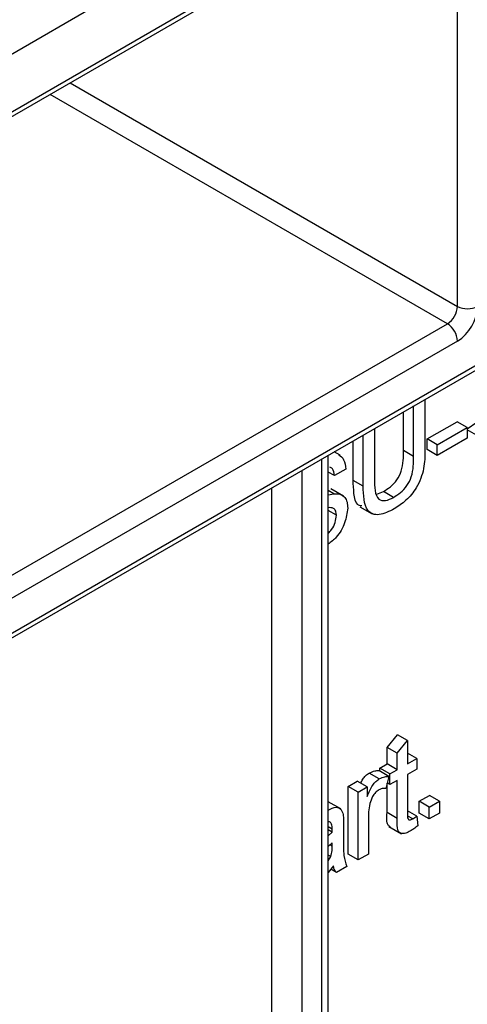
# Model space of a CAD drawing. Units: millimetres. Extents: x -446 to 6636, y -712 to 3696.
# Drawn here: x 3606 to 3637, y 1869 to 1938 of the extents above; entities that cross this region are included whole.
import ezdxf

# ---------------------------------------------------------------- set-up
doc = ezdxf.new("R2010")
doc.units = ezdxf.units.MM
doc.header["$LTSCALE"] = 10

msp = doc.modelspace()

# ---------------------------------------------------------------- linework, layer by layer
at = {"color": 7, "linetype": 'Continuous', "lineweight": 25}
for p, q in [((3221.63282, 1714.41081), (3928.7396, 2122.61487)), ((3600.64205, 1892.38115), (3786.61113, 1999.73881)), ((3600.4349, 1891.9233), (3786.40399, 1999.28097)), ((3514.02147, 1879.12049), (3636.35094, 1949.73979)), ((3513.81432, 1878.66264), (3636.1438, 1949.28194)), ((3636.35094, 1917.89456), (3636.35094, 1948.92312)), ((3513.80155, 1878.65367), (3627.65851, 1944.3819)), ((3599.93494, 1896.05551), (3635.64384, 1916.66982)), ((3636.35094, 1915.44507), (3600.64205, 1894.83077)), ((3634.06372, 1911.33681), (3634.06372, 1907.73483)), ((3633.26596, 1907.31748), (3633.26596, 1910.87627)), ((3632.55886, 1907.72568), (3632.55886, 1910.46807)), ((3630.51006, 1909.28532), (3630.51006, 1905.72653)), ((3634.2269, 1908.55123), (3636.33009, 1909.76537)), ((3634.93401, 1908.14302), (3637.0372, 1909.35717)), ((3637.0372, 1909.35717), (3636.33009, 1909.76537)), ((3637.0372, 1909.25863), (3637.70804, 1909.72337)), ((3637.0372, 1909.35717), (3637.0372, 1908.60344)), ((3637.68991, 1908.81275), (3637.0372, 1909.18955)), ((3629.7123, 1905.22281), (3629.7123, 1908.82478)), ((3634.2269, 1907.7975), (3634.2269, 1908.55123)), ((3634.93401, 1908.14302), (3634.2269, 1908.55123)), ((3637.0372, 1908.60344), (3634.93401, 1907.38929)), ((3629.00519, 1905.63101), (3629.00519, 1908.41658)), ((3634.93401, 1907.38929), (3634.2269, 1907.7975)), ((3634.93401, 1907.38929), (3634.93401, 1908.14302)), ((3627.24434, 1735.39623), (3627.24434, 1907.40006)), ((3628.09646, 1907.3972), (3627.66792, 1907.64459)), ((3633.26596, 1907.31748), (3632.55886, 1907.72568)), ((3628.47939, 1906.4268), (3627.68163, 1905.96626)), ((3627.68163, 1905.96626), (3627.24434, 1906.2187)), ((3628.32246, 1904.52601), (3627.43858, 1905.03626)), ((3629.7123, 1905.22281), (3629.00519, 1905.63101)), ((3627.6431, 1904.6878), (3627.24434, 1904.918)), ((3627.24434, 1904.60117), (3627.6431, 1904.6878)), ((3630.66801, 1904.65626), (3631.13218, 1904.83848)), ((3631.83928, 1904.43028), (3631.13218, 1904.83848)), ((3629.46853, 1903.77227), (3630.35241, 1903.26202)), ((3627.82668, 1903.16986), (3627.24434, 1903.50603)), ((3631.39848, 1886.80848), (3632.12371, 1887.70346)), ((3632.83082, 1887.29526), (3632.12371, 1887.70346)), ((3632.10558, 1886.40027), (3632.83082, 1887.29526)), ((3632.83082, 1887.29526), (3632.83082, 1885.65694)), ((3631.39848, 1885.64648), (3631.39848, 1886.80848)), ((3632.10558, 1886.40027), (3631.39848, 1886.80848)), ((3632.10558, 1885.23827), (3632.10558, 1886.40027)), ((3633.48353, 1886.03375), (3632.83082, 1886.41055)), ((3630.89081, 1885.35341), (3631.39848, 1885.64648)), ((3632.10558, 1885.23827), (3631.39848, 1885.64648)), ((3632.83082, 1885.65694), (3633.48353, 1886.03375)), ((3633.48353, 1886.03375), (3633.48353, 1885.28002)), ((3630.84661, 1884.59523), (3630.13951, 1885.00344)), ((3631.52539, 1884.76332), (3630.81829, 1885.17152)), ((3630.89081, 1885.12966), (3630.89081, 1885.35341)), ((3631.59792, 1884.9452), (3630.89081, 1885.35341)), ((3631.59792, 1884.9452), (3632.10558, 1885.23827)), ((3631.59792, 1884.19147), (3631.59792, 1884.9452)), ((3633.48353, 1885.28002), (3632.83082, 1884.90321)), ((3632.83082, 1884.90321), (3632.83082, 1882.1945)), ((3628.64257, 1884.05553), (3629.29529, 1884.43233)), ((3630.00239, 1884.02413), (3629.29529, 1884.43233)), ((3631.52539, 1884.76332), (3631.29876, 1883.90623)), ((3631.39848, 1882.21413), (3631.39848, 1884.28335)), ((3631.59792, 1884.19147), (3631.40381, 1884.30353)), ((3632.10558, 1884.48454), (3631.59792, 1884.19147)), ((3632.10558, 1881.80592), (3632.10558, 1884.48454)), ((3628.64257, 1879.2819), (3628.64257, 1884.05553)), ((3629.34968, 1883.64732), (3628.64257, 1884.05553)), ((3629.34968, 1883.64732), (3630.00239, 1884.02413)), ((3629.34968, 1878.8737), (3629.34968, 1883.64732)), ((3630.00239, 1884.02413), (3630.00239, 1883.35807)), ((3628.12627, 1882.47487), (3627.24434, 1882.98399)), ((3633.64671, 1883.00821), (3634.37195, 1883.42688)), ((3633.64671, 1882.17073), (3633.64671, 1883.00821)), ((3634.35382, 1882.60001), (3633.64671, 1883.00821)), ((3634.35382, 1882.60001), (3635.07906, 1883.01868)), ((3635.07906, 1883.01868), (3634.37195, 1883.42688)), ((3635.07906, 1883.01868), (3635.07906, 1882.1812)), ((3632.10558, 1881.80592), (3631.39848, 1882.21413)), ((3633.48353, 1881.95104), (3632.83082, 1882.32785)), ((3634.35382, 1881.76253), (3633.64671, 1882.17073)), ((3634.35382, 1881.76253), (3634.35382, 1882.60001)), ((3635.07906, 1882.1812), (3634.35382, 1881.76253)), ((3627.34961, 1881.57017), (3627.24434, 1881.56548)), ((3628.33435, 1881.3823), (3628.33435, 1880.36032)), ((3630.07492, 1881.82836), (3630.07492, 1879.29237)), ((3633.1991, 1881.76591), (3632.85218, 1881.96618)), ((3633.48353, 1881.95104), (3633.55606, 1881.29021)), ((3627.53658, 1881.03692), (3627.24434, 1881.20563)), ((3627.53319, 1880.83998), (3627.24434, 1881.00673)), ((3627.24434, 1880.58744), (3627.53319, 1880.83998)), ((3631.52497, 1881.23463), (3632.40885, 1880.72438)), ((3627.53658, 1880.08821), (3627.24434, 1879.83465)), ((3627.53319, 1879.84286), (3627.53658, 1880.08821)), ((3627.42553, 1879.11858), (3627.24434, 1879.22318)), ((3627.24434, 1878.80804), (3627.42553, 1879.11858)), ((3629.34968, 1878.8737), (3628.64257, 1879.2819)), ((3630.07492, 1879.29237), (3629.34968, 1878.8737)), ((3627.60911, 1878.45512), (3627.24434, 1877.9922)), ((3627.82668, 1877.99449), (3627.42766, 1878.22484)), ((3628.55192, 1878.41316), (3627.82668, 1877.99449))]:
    msp.add_line(p, q, dxfattribs=at)
at = {"color": 8, "linetype": 'Continuous', "lineweight": 25}
for p, q in [((3609.06353, 1933.64725), (3636.35094, 1917.89456)), ((3635.64384, 1916.66982), (3607.64921, 1932.83078)), ((3626.805, 1734.78393), (3626.805, 1907.14644)), ((3625.39079, 1906.33003), (3625.39079, 1731.5179)), ((3623.26947, 1733.55925), (3623.26947, 1905.10542)), ((3627.53319, 1879.84286), (3627.36542, 1879.93971))]:
    msp.add_line(p, q, dxfattribs=at)
at = {"color": 7, "linetype": 'Continuous', "lineweight": 25}
for centre, radius, start, end in [((3634.81573, 1917.96443), 1.5368, 302.6054783, 357.3945215), ((3634.69472, 1918.03429), 3.07361, 302.6054783, 357.3945215), ((3637.05805, 1919.25928), 1.53702, 242.6096722, 297.3903278), ((3634.81573, 1915.37521), 1.5368, 2.6054785, 57.3945217)]:
    msp.add_arc(centre, radius, start, end, dxfattribs=at)
for points, knots in [([(3627.99624, 1907.43153), (3628.12598, 1907.33397), (3628.40268, 1907.12591), (3628.45278, 1906.66931), (3628.47939, 1906.4268)], [0, 0, 0, 0, 0.468878462, 1, 1, 1, 1]), ([(3631.13218, 1904.83848), (3631.29808, 1904.94277), (3631.62911, 1905.15086), (3632.1161, 1905.63408), (3632.55637, 1906.6006), (3632.55783, 1907.26102), (3632.55886, 1907.72568)], [0, 0, 0, 0, 0.187561454, 0.374238698, 0.55971924, 1, 1, 1, 1]), ([(3631.83928, 1904.43028), (3632.00519, 1904.53457), (3632.33622, 1904.74266), (3632.8232, 1905.22587), (3633.26348, 1906.1924), (3633.26494, 1906.85282), (3633.26596, 1907.31748)], [0, 0, 0, 0, 0.187561454, 0.374238698, 0.55971924, 1, 1, 1, 1]), ([(3634.06372, 1907.73483), (3634.05778, 1907.32106), (3634.04599, 1906.49953), (3633.57149, 1905.15627), (3632.73669, 1904.16271), (3632.18047, 1903.80708), (3631.90161, 1903.62878)], [0, 0, 0, 0, 0.2816273, 0.55915844, 0.77898261, 1, 1, 1, 1]), ([(3627.68163, 1905.96626), (3627.65815, 1906.15603), (3627.62224, 1906.44624), (3627.42287, 1906.53243), (3627.35387, 1906.56226)], [0, 0, 0, 0, 0.65388415, 1, 1, 1, 1]), ([(3630.51006, 1905.72653), (3630.51227, 1905.45131), (3630.51667, 1904.90425), (3630.72581, 1904.25008), (3631.27198, 1904.1494), (3631.64979, 1904.33646), (3631.83928, 1904.43028)], [0, 0, 0, 0, 0.28178763, 0.56012225, 0.77938626, 1, 1, 1, 1]), ([(3629.60878, 1903.82418), (3629.50694, 1903.84721), (3629.17071, 1903.92327), (3629.04544, 1904.70243), (3629.01863, 1905.32097), (3629.00519, 1905.63101)], [0, 0, 0, 0, 0.17809235, 0.588025196, 1, 1, 1, 1]), ([(3631.90161, 1903.62878), (3631.54135, 1903.4439), (3630.82539, 1903.07649), (3629.98017, 1903.36075), (3629.73889, 1904.2696), (3629.72118, 1904.90455), (3629.7123, 1905.22281)], [0, 0, 0, 0, 0.28072915, 0.5579036, 0.77840262, 1, 1, 1, 1]), ([(3627.6431, 1904.6878), (3627.79287, 1904.68663), (3628.09197, 1904.68429), (3628.41643, 1904.47031), (3628.59752, 1904.1154), (3628.61547, 1903.82177), (3628.62444, 1903.67489)], [0, 0, 0, 0, 0.28037134, 0.55990891, 0.77985887, 1, 1, 1, 1]), ([(3627.82668, 1903.16986), (3627.81753, 1903.27724), (3627.79924, 1903.49191), (3627.59199, 1903.71591), (3627.36349, 1903.7084), (3627.22383, 1903.70381)], [0, 0, 0, 0, 0.280088501, 0.559970494, 1, 1, 1, 1]), ([(3628.62444, 1903.67489), (3628.57806, 1903.33332), (3628.48527, 1902.64995), (3627.91512, 1901.64176), (3627.44259, 1901.28507), (3627.24434, 1901.13542)], [0, 0, 0, 0, 0.36710626, 0.73446988, 1, 1, 1, 1]), ([(3627.24434, 1901.88741), (3627.32966, 1901.97708), (3627.5384, 1902.19646), (3627.7673, 1902.67978), (3627.80689, 1903.00655), (3627.82668, 1903.16986)], [0, 0, 0, 0, 0.25696316, 0.62864303, 1, 1, 1, 1]), ([(3629.54677, 1884.28715), (3629.58618, 1884.38048), (3629.67075, 1884.58077), (3629.89416, 1884.83392), (3630.05772, 1884.94693), (3630.13951, 1885.00344)], [0, 0, 0, 0, 0.30374753, 0.65182969, 1, 1, 1, 1]), ([(3630.13951, 1885.00344), (3630.27314, 1885.06571), (3630.51196, 1885.17701), (3630.72462, 1885.1732), (3630.81829, 1885.17152)], [0, 0, 0, 0, 0.55954616, 1, 1, 1, 1]), ([(3630.00239, 1883.35807), (3630.11087, 1883.63356), (3630.26204, 1884.01743), (3630.59914, 1884.42695), (3630.76412, 1884.53913), (3630.84661, 1884.59523)], [0, 0, 0, 0, 0.559599117, 0.779771681, 1, 1, 1, 1]), ([(3630.84661, 1884.59523), (3630.98024, 1884.65751), (3631.21906, 1884.7688), (3631.43172, 1884.765), (3631.52539, 1884.76332)], [0, 0, 0, 0, 0.55954616, 1, 1, 1, 1]), ([(3630.81829, 1883.82515), (3630.73584, 1883.76589), (3630.57087, 1883.64731), (3630.3225, 1883.29441), (3630.23841, 1883.0182), (3630.1871, 1882.84968)], [0, 0, 0, 0, 0.28030506, 0.56091063, 1, 1, 1, 1]), ([(3631.29876, 1883.90623), (3631.21601, 1883.91931), (3631.06827, 1883.94264), (3630.89466, 1883.86104), (3630.81829, 1883.82515)], [0, 0, 0, 0, 0.5601157, 1, 1, 1, 1]), ([(3630.1871, 1882.84968), (3630.15027, 1882.65222), (3630.08449, 1882.29955), (3630.07784, 1881.97236), (3630.07492, 1881.82836)], [0, 0, 0, 0, 0.55988773, 1, 1, 1, 1]), ([(3627.24434, 1882.39388), (3627.43923, 1882.48815), (3627.78141, 1882.65367), (3628.17156, 1882.49104), (3628.25661, 1882.21573), (3628.29922, 1882.07781)], [0, 0, 0, 0, 0.39770706, 0.69826391, 1, 1, 1, 1]), ([(3628.29922, 1882.07781), (3628.31177, 1881.95184), (3628.33418, 1881.72684), (3628.3343, 1881.48761), (3628.33435, 1881.3823)], [0, 0, 0, 0, 0.55981741, 1, 1, 1, 1]), ([(3631.62771, 1881.20498), (3631.57291, 1881.24415), (3631.33623, 1881.4133), (3631.37143, 1881.86614), (3631.39848, 1882.21413)], [0, 0, 0, 0, 0.23153403, 1, 1, 1, 1]), ([(3632.83082, 1882.1945), (3632.82166, 1882.03189), (3632.8102, 1881.82838), (3632.92273, 1881.70323), (3633.03247, 1881.67777), (3633.13248, 1881.73067), (3633.1991, 1881.76591)], [0, 0, 0, 0, 0.49959573, 0.62523856, 0.7503541, 1, 1, 1, 1]), ([(3627.53658, 1881.03692), (3627.53411, 1881.16939), (3627.5297, 1881.40514), (3627.40447, 1881.5199), (3627.34961, 1881.57017)], [0, 0, 0, 0, 0.56190266, 1, 1, 1, 1]), ([(3633.04499, 1880.92321), (3632.93093, 1880.8621), (3632.70344, 1880.74022), (3632.37634, 1880.70354), (3632.0635, 1881.00173), (3632.0882, 1881.4738), (3632.10558, 1881.80592)], [0, 0, 0, 0, 0.18743274, 0.37382111, 0.5594622, 1, 1, 1, 1]), ([(3633.1991, 1881.76591), (3633.25231, 1881.7985), (3633.34733, 1881.85671), (3633.44191, 1881.92222), (3633.48353, 1881.95104)], [0, 0, 0, 0, 0.55996521, 1, 1, 1, 1]), ([(3627.53319, 1880.83998), (3627.53379, 1880.87673), (3627.53486, 1880.94234), (3627.53606, 1881.00802), (3627.53658, 1881.03692)], [0, 0, 0, 0, 0.56002349, 1, 1, 1, 1]), ([(3633.55606, 1881.29021), (3633.46148, 1881.21381), (3633.29262, 1881.07739), (3633.12065, 1880.97031), (3633.04499, 1880.92321)], [0, 0, 0, 0, 0.5600783, 1, 1, 1, 1]), ([(3628.33435, 1880.36032), (3628.32075, 1879.95601), (3628.29653, 1879.23599), (3628.47407, 1878.66397), (3628.55192, 1878.41316)], [0, 0, 0, 0, 0.56153204, 1, 1, 1, 1]), ([(3627.42553, 1879.11858), (3627.46297, 1879.26008), (3627.52994, 1879.5132), (3627.53219, 1879.74197), (3627.53319, 1879.84286)], [0, 0, 0, 0, 0.5589946, 1, 1, 1, 1]), ([(3627.82668, 1877.99449), (3627.7691, 1878.06255), (3627.66621, 1878.18415), (3627.62656, 1878.37229), (3627.60911, 1878.45512)], [0, 0, 0, 0, 0.55969728, 1, 1, 1, 1])]:
    msp.add_open_spline(points, degree=3, knots=knots, dxfattribs=at)

doc.saveas('drawing.dxf')
